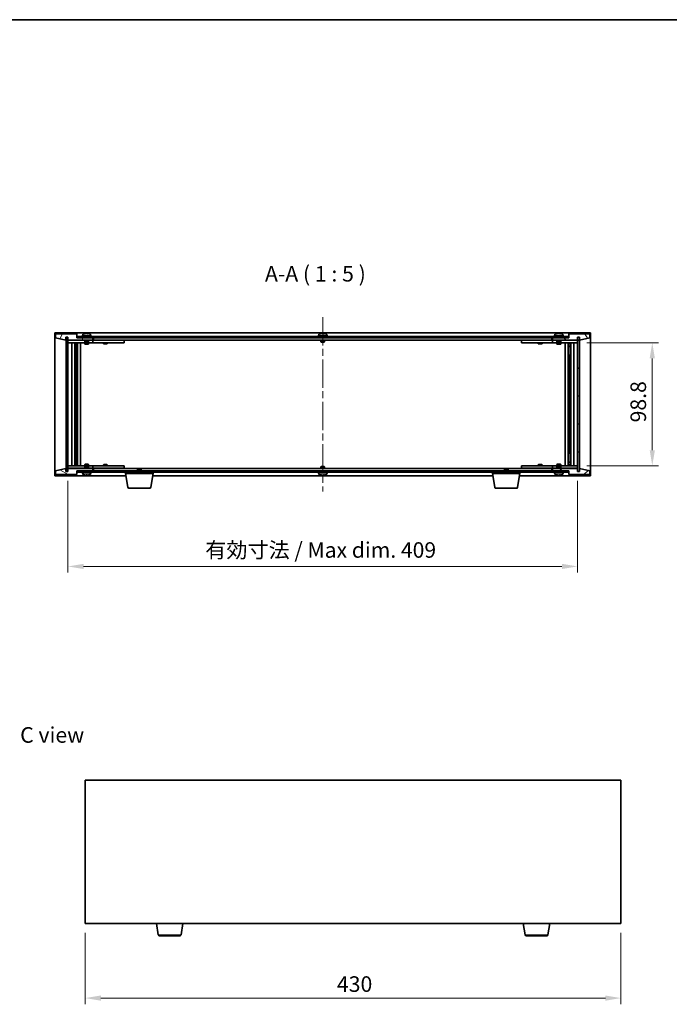
# Model space of a CAD drawing. Units: millimetres. Extents: x 58 to 9111, y 32 to 1437.
# Drawn here: x 2635 to 3157, y 646 to 1437 of the extents above; entities that cross this region are included whole.
import ezdxf

# ---------------------------------------------------------------- set-up
doc = ezdxf.new("R2010")
doc.units = ezdxf.units.MM
doc.header["$LTSCALE"] = 4
doc.linetypes.add('CHAIN', pattern=[0.3543, 0.2362, -0.0295, 0.0591, -0.0295])
doc.layers.get('Defpoints').update_dxf_attribs({"lineweight": 25})
for name, color, linetype, lineweight in [('Border (ISO)', 7, 'Continuous', 35), ('Centerline (ISO)', 131, 'Continuous', 18), ('Dimension (ISO)', 7, 'Continuous', 18), ('Dimension (ISO) @ 1', 7, 'Continuous', 18), ('Hatch (ISO)', 1, 'Continuous', 18), ('Symbol (ISO)', 7, 'Continuous', 18), ('Visible (ISO)', 7, 'Continuous', 35), ('Visible Narrow (ISO)', 7, 'Continuous', 25)]:
    doc.layers.add(name, color=color, linetype=linetype, lineweight=lineweight)
doc.styles.add('Note Text (TK)', font='txt')
doc.dimstyles.new('Default - Method 1b (TK)', dxfattribs={"dimscale": 4, "dimtxt": 2.5, "dimasz": 2.5, "dimexe": 1, "dimexo": 1.5, "dimgap": 1, "dimtad": 1, "dimtoh": 1, "dimrnd": 1e-08, "dimdsep": 46, "dimtxsty": 'Note Text (TK)', "dimcen": 0.09, "dimdle": 5, "dimclrd": 100, "dimclre": 100, "dimclrt": 7, "dimadec": 1, "dimazin": 1, "dimtfac": 1, "dimtmove": 0, "dimatfit": 3, "dimfxl": 1, "dimtolj": 1, "dimlwd": -1, "dimlwe": -1, "dimarcsym": 0})
pattern_1 = [(45, (1559.5, -8), (-11.22532, 11.22532), [])]
pattern_2 = [(135.0002, (1559.5, -8), (-11.22528, -11.22536), [])]

# ---------------------------------------------------------------- blocks, each defined once
blk = doc.blocks.new('図面枠 tk図枠')
at = {"layer": 'Border (ISO)'}
blk.add_line((14.5, 289), (405.5, 289), dxfattribs=at)
blk = doc.blocks.new('*D47')
at = {"layer": 'Defpoints', "color": 0}
for p in [(2687.94, 711.12), (3117.94, 711.12), (3117.94, 651.12)]:
    blk.add_point(p, dxfattribs=at)
at = {"layer": 'Dimension (ISO)', "color": 100}
for p, q in [((2687.94, 703.62), (2687.94, 646.12)), ((3117.94, 703.62), (3117.94, 646.12)), ((2700.44, 651.12), (3105.44, 651.12))]:
    blk.add_line(p, q, dxfattribs=at)
for points in [[(2700.44, 653.2), (2700.44, 649.03), (2687.94, 651.12)], [(3105.44, 653.2), (3105.44, 649.03), (3117.94, 651.12)]]:
    blk.add_solid(points, dxfattribs=at)
at = {"layer": 'Dimension (ISO)', "color": 7, "insert": (2889.94, 662.37), "char_height": 12.5, "attachment_point": 4, "style": 'Note Text (TK)'}
blk.add_mtext('\\A1;430', dxfattribs=at)
blk = doc.blocks.new('*D52')
at = {"layer": 'Defpoints', "color": 0}
for p in [(3083.06, 1177.49), (3083.06, 1078.69), (3143.06, 1078.69)]:
    blk.add_point(p, dxfattribs=at)
at = {"layer": 'Dimension (ISO)', "color": 100}
for p, q in [((3090.56, 1177.49), (3148.06, 1177.49)), ((3143.06, 1164.99), (3143.06, 1091.19)), ((3090.56, 1078.69), (3148.06, 1078.69))]:
    blk.add_line(p, q, dxfattribs=at)
for points in [[(3140.98, 1164.99), (3145.15, 1164.99), (3143.06, 1177.49)], [(3140.98, 1091.19), (3145.15, 1091.19), (3143.06, 1078.69)]]:
    blk.add_solid(points, dxfattribs=at)
at = {"layer": 'Dimension (ISO)', "color": 7, "insert": (3131.81, 1113.53), "char_height": 12.5, "attachment_point": 4, "rotation": 90, "style": 'Note Text (TK)'}
blk.add_mtext('\\A1;98.8', dxfattribs=at)
blk = doc.blocks.new('*D53')
at = {"layer": 'Defpoints', "color": 0}
for p in [(2674.06, 1074.09), (3083.06, 1074.09), (3083.06, 997.84)]:
    blk.add_point(p, dxfattribs=at)
at = {"layer": 'Dimension (ISO)', "color": 100}
for p, q in [((2674.06, 1066.59), (2674.06, 992.84)), ((3083.06, 1066.59), (3083.06, 992.84)), ((2686.56, 997.84), (3070.56, 997.84))]:
    blk.add_line(p, q, dxfattribs=at)
for points in [[(2686.56, 999.92), (2686.56, 995.76), (2674.06, 997.84)], [(3070.56, 999.92), (3070.56, 995.76), (3083.06, 997.84)]]:
    blk.add_solid(points, dxfattribs=at)
at = {"layer": 'Dimension (ISO)', "color": 7, "insert": (2784.19, 1011.04), "char_height": 12.5, "attachment_point": 4, "style": 'Note Text (TK)'}
blk.add_mtext('\\A1;\\fＭＳ Ｐゴシック|b0|i0;\\H12.4365;有効寸法 / Max dim. 409', dxfattribs=at)

msp = doc.modelspace()

# ---------------------------------------------------------------- hatches: boundary and pattern name
at = {"layer": 'Hatch (ISO)'}
h = msp.add_hatch(dxfattribs=at)
h.set_pattern_fill('ANSI31', color=256, scale=127, angle=14.9999778, style=0)
h.set_pattern_definition([(60, (1559.5, -8), (-13.74815, 7.9375), [])])
h.paths.add_polyline_path([(2681.0634, 1184.5886), (2664.0634, 1184.5886), (2664.0634, 1181.5886), (2672.4634, 1179.5886), (2672.4634, 1182.0886), (2672.5134, 1182.0886), (2674.0134, 1182.0886), (2674.0634, 1182.0886), (2674.0634, 1179.5886), (2694.0634, 1179.5886), (2694.0634, 1181.5886), (2681.3134, 1181.5886), (2681.0634, 1181.5886)])
h = msp.add_hatch(dxfattribs=at)
h.set_pattern_fill('ANSI31', color=256, scale=127, angle=90.0002105, style=0)
h.set_pattern_definition(pattern_2)
h.paths.add_polyline_path([(2674.0134, 1182.0886), (2672.5134, 1182.0886), (2672.5134, 1074.0886), (2674.0134, 1074.0886)])
h = msp.add_hatch(dxfattribs=at)
h.set_pattern_fill('ANSI31', color=256, scale=127, angle=-14.9999778, style=0)
h.set_pattern_definition([(30, (1559.5, -8), (-7.9375, 13.74815), [])])
h.paths.add_polyline_path([(3075.8134, 1182.5886), (2681.3134, 1182.5886), (2681.3134, 1181.5886), (2694.0634, 1181.5886), (3063.0634, 1181.5886), (3075.8134, 1181.5886)])
h = msp.add_hatch(dxfattribs=at)
h.set_pattern_fill('ANSI31', color=256, scale=127, angle=75.0001754, style=0)
h.set_pattern_definition([(120.0002, (1559.5, -8), (-13.74813, -7.93754), [])])
h.paths.add_polyline_path([(3093.0634, 1184.5886), (3076.0634, 1184.5886), (3076.0634, 1181.5886), (3075.8134, 1181.5886), (3063.0634, 1181.5886), (3063.0634, 1179.5886), (3083.0634, 1179.5886), (3083.0634, 1182.0886), (3083.1134, 1182.0886), (3084.6134, 1182.0886), (3084.6634, 1182.0886), (3084.6634, 1179.5886), (3093.0634, 1181.5886)])
h = msp.add_hatch(dxfattribs=at)
h.set_pattern_fill('ANSI31', color=256, scale=127, style=0)
h.set_pattern_definition(pattern_1)
h.paths.add_polyline_path([(3084.6134, 1182.0886), (3083.1134, 1182.0886), (3083.1134, 1074.0886), (3084.6134, 1074.0886)])
h = msp.add_hatch(dxfattribs=at)
h.set_pattern_fill('ANSI31', color=256, scale=127, angle=105.0002455, style=0)
h.set_pattern_definition([(150.0002, (1559.5, -8), (-7.93744, -13.74819), [])])
h.paths.add_polyline_path([(2664.0634, 1071.5886), (2681.0634, 1071.5886), (2681.0634, 1074.5886), (2681.3134, 1074.5886), (2694.0634, 1074.5886), (2694.0634, 1076.5886), (2674.0634, 1076.5886), (2674.0634, 1074.0886), (2674.0134, 1074.0886), (2672.5134, 1074.0886), (2672.4634, 1074.0886), (2672.4634, 1076.5886), (2664.0634, 1074.5886)])
h = msp.add_hatch(dxfattribs=at)
h.set_pattern_fill('ANSI31', color=256, scale=127, style=0)
h.set_pattern_definition(pattern_1)
h.paths.add_polyline_path([(3076.0634, 1071.5886), (3093.0634, 1071.5886), (3093.0634, 1074.5886), (3084.6634, 1076.5886), (3084.6634, 1074.0886), (3084.6134, 1074.0886), (3083.1134, 1074.0886), (3083.0634, 1074.0886), (3083.0634, 1076.5886), (3063.0634, 1076.5886), (3063.0634, 1074.5886), (3075.8134, 1074.5886), (3076.0634, 1074.5886)])
h = msp.add_hatch(dxfattribs=at)
h.set_pattern_fill('ANSI31', color=256, scale=127, angle=90.0002105, style=0)
h.set_pattern_definition(pattern_2)
h.paths.add_polyline_path([(2681.3134, 1074.5886), (2681.3134, 1073.5886), (3075.8134, 1073.5886), (3075.8134, 1074.5886), (3063.0634, 1074.5886), (2694.0634, 1074.5886)])

# ---------------------------------------------------------------- linework, layer by layer
at = {"layer": 'Centerline (ISO)', "linetype": 'CHAIN', "ltscale": 23.990969}
msp.add_line((2878.5634, 1198.0886), (2878.5634, 1058.0886), dxfattribs=at)
at = {"layer": 'Visible (ISO)'}
for p, q in [((2663.5634, 1070.5886), (2663.5634, 1185.5886)), ((2663.5634, 1185.5886), (3093.5634, 1185.5886)), ((2681.0634, 1184.5886), (2664.0634, 1184.5886)), ((2664.0634, 1184.5886), (2664.0634, 1181.5886)), ((2664.0634, 1181.5886), (2672.4634, 1179.5886)), ((2672.4634, 1179.5886), (2672.4634, 1182.0886)), ((2672.4634, 1182.0886), (2674.0634, 1182.0886)), ((2674.0134, 1182.0886), (2672.5134, 1182.0886)), ((2672.5134, 1182.0886), (2672.5134, 1074.0886)), ((2674.0134, 1074.0886), (2674.0134, 1182.0886)), ((2674.0634, 1182.0886), (2674.0634, 1179.5886)), ((2674.0634, 1179.5886), (2694.0634, 1179.5886)), ((2674.0634, 1179.4886), (2674.0634, 1177.4886)), ((2674.0634, 1179.4886), (2675.0634, 1179.4886)), ((2687.5634, 1179.4886), (2675.0634, 1179.4886)), ((2681.0634, 1181.5886), (2681.0634, 1184.5886)), ((2694.0634, 1181.5886), (2681.0634, 1181.5886)), ((3075.8134, 1182.5886), (2681.3134, 1182.5886)), ((2681.3134, 1182.5886), (2681.3134, 1181.5886)), ((2681.3134, 1181.5886), (3075.8134, 1181.5886)), ((2693.0634, 1183.0886), (2685.0634, 1183.0886)), ((2685.0634, 1183.0886), (2685.0634, 1182.5886)), ((2685.9134, 1184.2561), (2685.9134, 1183.0886)), ((2687.5634, 1179.5886), (2687.5634, 1178.3386)), ((2688.2706, 1184.8948), (2688.2706, 1184.9428)), ((2689.8561, 1184.7722), (2689.8561, 1184.9428)), ((2690.5634, 1179.5886), (2690.5634, 1178.3386)), ((2693.0634, 1179.4886), (2690.5634, 1179.4886)), ((2692.2134, 1184.2561), (2692.2134, 1183.0886)), ((2693.0634, 1183.0886), (2693.0634, 1182.5886)), ((2693.0634, 1179.4886), (2694.0634, 1179.4886)), ((2694.0634, 1179.5886), (2694.0634, 1181.5886)), ((2694.0634, 1179.4886), (2694.0634, 1177.4886)), ((2695.0634, 1179.4886), (2694.0634, 1179.4886)), ((2694.5634, 1179.5886), (2694.5634, 1181.5886)), ((3062.5634, 1179.5886), (2694.5634, 1179.5886)), ((2718.0634, 1179.4886), (2695.0634, 1179.4886)), ((2702.7167, 1179.5886), (2702.7167, 1179.4886)), ((2705.41, 1179.5886), (2705.41, 1179.4886)), ((2718.0634, 1179.4886), (2719.0634, 1179.4886)), ((2719.0634, 1179.4886), (2719.0634, 1177.4886)), ((2882.5634, 1183.0886), (2874.5634, 1183.0886)), ((2874.5634, 1183.0886), (2874.5634, 1182.5886)), ((2875.4134, 1184.2561), (2875.4134, 1183.0886)), ((2877.0634, 1179.5886), (2877.0634, 1178.3386)), ((2877.7706, 1184.8948), (2877.7706, 1184.9428)), ((2879.3561, 1184.7722), (2879.3561, 1184.9428)), ((2880.0634, 1179.5886), (2880.0634, 1178.3386)), ((2881.7134, 1184.2561), (2881.7134, 1183.0886)), ((2882.5634, 1183.0886), (2882.5634, 1182.5886)), ((3038.0634, 1179.4886), (3039.0634, 1179.4886)), ((3038.0634, 1177.4886), (3038.0634, 1179.4886)), ((3062.0634, 1179.4886), (3039.0634, 1179.4886)), ((3051.7167, 1179.5886), (3051.7167, 1179.4886)), ((3054.41, 1179.5886), (3054.41, 1179.4886)), ((3063.0634, 1179.4886), (3062.0634, 1179.4886)), ((3062.5634, 1181.5886), (3062.5634, 1179.5886)), ((3076.0634, 1181.5886), (3063.0634, 1181.5886)), ((3063.0634, 1181.5886), (3063.0634, 1179.5886)), ((3063.0634, 1179.5886), (3083.0634, 1179.5886)), ((3063.0634, 1179.4886), (3064.0634, 1179.4886)), ((3063.0634, 1177.4886), (3063.0634, 1179.4886)), ((3072.0634, 1183.0886), (3064.0634, 1183.0886)), ((3064.0634, 1183.0886), (3064.0634, 1182.5886)), ((3066.5634, 1179.4886), (3064.0634, 1179.4886)), ((3064.9134, 1184.2561), (3064.9134, 1183.0886)), ((3066.5634, 1179.5886), (3066.5634, 1178.3386)), ((3067.2706, 1184.8948), (3067.2706, 1184.9428)), ((3068.8561, 1184.7722), (3068.8561, 1184.9428)), ((3069.5634, 1179.5886), (3069.5634, 1178.3386)), ((3082.0634, 1179.4886), (3069.5634, 1179.4886)), ((3071.2134, 1184.2561), (3071.2134, 1183.0886)), ((3072.0634, 1183.0886), (3072.0634, 1182.5886)), ((3075.8134, 1181.5886), (3075.8134, 1182.5886)), ((3093.0634, 1184.5886), (3076.0634, 1184.5886)), ((3076.0634, 1184.5886), (3076.0634, 1181.5886)), ((3082.0634, 1179.4886), (3083.0634, 1179.4886)), ((3083.0634, 1179.5886), (3083.0634, 1182.0886)), ((3083.0634, 1182.0886), (3084.6634, 1182.0886)), ((3083.0634, 1177.4886), (3083.0634, 1179.4886)), ((3084.6134, 1182.0886), (3083.1134, 1182.0886)), ((3083.1134, 1182.0886), (3083.1134, 1074.0886)), ((3084.6134, 1074.0886), (3084.6134, 1182.0886)), ((3084.6634, 1182.0886), (3084.6634, 1179.5886)), ((3084.6634, 1179.5886), (3093.0634, 1181.5886)), ((3093.0634, 1181.5886), (3093.0634, 1184.5886)), ((3093.5634, 1185.5886), (3093.5634, 1070.5886)), ((2675.0634, 1177.4886), (2674.0634, 1177.4886)), ((2674.0634, 1177.4886), (2674.0634, 1078.6886)), ((2675.0634, 1177.4886), (2693.0634, 1177.4886)), ((2677.0634, 1078.6886), (2677.0634, 1177.4886)), ((2679.5134, 1177.4886), (2679.5134, 1078.6886)), ((2679.5134, 1177.1419), (2680.86, 1177.1419)), ((2679.5134, 1176.8352), (2681.0134, 1176.8352)), ((2679.5134, 1174.6386), (2681.0134, 1174.6386)), ((2680.7066, 1174.4852), (2679.5134, 1174.4852)), ((2680.7066, 1174.4852), (2681.0134, 1174.6386)), ((2680.86, 1177.4886), (2680.86, 1177.1419)), ((2680.86, 1177.1419), (2681.0134, 1176.8352)), ((2681.0134, 1177.4886), (2681.0134, 1167.4886)), ((2681.0134, 1176.8352), (2681.0134, 1174.6386)), ((2681.6134, 1177.4886), (2681.6134, 1078.6886)), ((2684.0634, 1177.4886), (2684.0634, 1078.6886)), ((2690.5634, 1178.3386), (2687.5634, 1178.3386)), ((2687.8134, 1178.0886), (2687.5634, 1178.3386)), ((2687.5634, 1177.4886), (2687.5634, 1176.4386)), ((2687.5634, 1176.4386), (2690.5634, 1176.4386)), ((2687.8701, 1176.2852), (2687.5634, 1176.4386)), ((2687.8134, 1178.0886), (2690.3134, 1178.0886)), ((2690.2566, 1176.2852), (2687.8701, 1176.2852)), ((2690.2566, 1176.2852), (2690.5634, 1176.4386)), ((2690.3134, 1178.0886), (2690.5634, 1178.3386)), ((2690.5634, 1177.4886), (2690.5634, 1176.4386)), ((2694.0634, 1177.4886), (2693.0634, 1177.4886)), ((2694.0634, 1177.4886), (2695.0634, 1177.4886)), ((2695.0634, 1177.4886), (2718.0634, 1177.4886)), ((2702.5634, 1177.4886), (2702.5634, 1176.7386)), ((2702.5634, 1176.7386), (2705.5634, 1176.7386)), ((2702.8701, 1176.5852), (2702.5634, 1176.7386)), ((2705.2566, 1176.5852), (2702.8701, 1176.5852)), ((2705.2566, 1176.5852), (2705.5634, 1176.7386)), ((2705.5634, 1177.4886), (2705.5634, 1176.7386)), ((2719.0634, 1177.4886), (2718.0634, 1177.4886)), ((2880.0634, 1178.3386), (2877.0634, 1178.3386)), ((2877.3134, 1178.0886), (2877.0634, 1178.3386)), ((2877.3134, 1178.0886), (2879.8134, 1178.0886)), ((2879.8134, 1178.0886), (2880.0634, 1178.3386)), ((3039.0634, 1177.4886), (3038.0634, 1177.4886)), ((3039.0634, 1177.4886), (3062.0634, 1177.4886)), ((3051.5634, 1177.4886), (3051.5634, 1176.7386)), ((3051.5634, 1176.7386), (3054.5634, 1176.7386)), ((3051.8701, 1176.5852), (3051.5634, 1176.7386)), ((3054.2566, 1176.5852), (3051.8701, 1176.5852)), ((3054.2566, 1176.5852), (3054.5634, 1176.7386)), ((3054.5634, 1177.4886), (3054.5634, 1176.7386)), ((3062.0634, 1177.4886), (3063.0634, 1177.4886)), ((3064.0634, 1177.4886), (3063.0634, 1177.4886)), ((3064.0634, 1177.4886), (3082.0634, 1177.4886)), ((3069.5634, 1178.3386), (3066.5634, 1178.3386)), ((3066.8134, 1178.0886), (3066.5634, 1178.3386)), ((3066.5634, 1177.4886), (3066.5634, 1176.4386)), ((3066.5634, 1176.4386), (3069.5634, 1176.4386)), ((3066.8701, 1176.2852), (3066.5634, 1176.4386)), ((3066.8134, 1178.0886), (3069.3134, 1178.0886)), ((3069.2566, 1176.2852), (3066.8701, 1176.2852)), ((3069.2566, 1176.2852), (3069.5634, 1176.4386)), ((3069.3134, 1178.0886), (3069.5634, 1178.3386)), ((3069.5634, 1177.4886), (3069.5634, 1176.4386)), ((3073.0634, 1078.6886), (3073.0634, 1177.4886)), ((3075.5134, 1078.6886), (3075.5134, 1177.4886)), ((3076.1134, 1167.4886), (3076.1134, 1177.4886)), ((3076.2667, 1177.1419), (3076.1134, 1176.8352)), ((3076.1134, 1176.8352), (3077.6134, 1176.8352)), ((3076.1134, 1176.8352), (3076.1134, 1174.6386)), ((3076.1134, 1174.6386), (3077.6134, 1174.6386)), ((3076.4201, 1174.4852), (3076.1134, 1174.6386)), ((3076.2667, 1177.4886), (3076.2667, 1177.1419)), ((3076.2667, 1177.1419), (3077.6134, 1177.1419)), ((3077.6134, 1174.4852), (3076.4201, 1174.4852)), ((3077.6134, 1078.6886), (3077.6134, 1177.4886)), ((3080.0634, 1177.4886), (3080.0634, 1078.6886)), ((3083.0634, 1177.4886), (3082.0634, 1177.4886)), ((3083.0634, 1078.6886), (3083.0634, 1177.4886)), ((2680.8134, 1167.4886), (2679.5134, 1167.4886)), ((2681.0134, 1167.4886), (2680.8134, 1167.4886)), ((2680.8134, 1167.4886), (2680.8134, 1088.6886)), ((3076.3134, 1167.4886), (3076.1134, 1167.4886)), ((3076.3134, 1088.6886), (3076.3134, 1167.4886)), ((3077.6134, 1167.4886), (3076.3134, 1167.4886)), ((2679.5134, 1088.6886), (2680.8134, 1088.6886)), ((2680.8134, 1088.6886), (2681.0134, 1088.6886)), ((2681.0134, 1088.6886), (2681.0134, 1078.6886)), ((3076.1134, 1078.6886), (3076.1134, 1088.6886)), ((3076.1134, 1088.6886), (3076.3134, 1088.6886)), ((3076.3134, 1088.6886), (3077.6134, 1088.6886)), ((2672.4634, 1076.5886), (2664.0634, 1074.5886)), ((2672.4634, 1074.0886), (2672.4634, 1076.5886)), ((2674.0634, 1078.6886), (2674.0634, 1076.6886)), ((2674.0634, 1078.6886), (2675.0634, 1078.6886)), ((2675.0634, 1076.6886), (2674.0634, 1076.6886)), ((2694.0634, 1076.5886), (2674.0634, 1076.5886)), ((2674.0634, 1076.5886), (2674.0634, 1074.0886)), ((2693.0634, 1078.6886), (2675.0634, 1078.6886)), ((2675.0634, 1076.6886), (2687.5634, 1076.6886)), ((2679.5134, 1081.6919), (2680.7066, 1081.6919)), ((2681.0134, 1081.5386), (2679.5134, 1081.5386)), ((2681.0134, 1079.3419), (2679.5134, 1079.3419)), ((2680.86, 1079.0352), (2679.5134, 1079.0352)), ((2680.7066, 1081.6919), (2681.0134, 1081.5386)), ((2680.86, 1079.0352), (2681.0134, 1079.3419)), ((2680.86, 1078.6886), (2680.86, 1079.0352)), ((2681.0134, 1079.3419), (2681.0134, 1081.5386)), ((2687.8701, 1079.8919), (2687.5634, 1079.7386)), ((2690.5634, 1079.7386), (2687.5634, 1079.7386)), ((2687.5634, 1078.6886), (2687.5634, 1079.7386)), ((2687.8134, 1078.0886), (2687.5634, 1077.8386)), ((2687.5634, 1077.8386), (2690.5634, 1077.8386)), ((2687.5634, 1076.5886), (2687.5634, 1077.8386)), ((2690.3134, 1078.0886), (2687.8134, 1078.0886)), ((2687.8701, 1079.8919), (2690.2566, 1079.8919)), ((2690.2566, 1079.8919), (2690.5634, 1079.7386)), ((2690.3134, 1078.0886), (2690.5634, 1077.8386)), ((2690.5634, 1078.6886), (2690.5634, 1079.7386)), ((2690.5634, 1076.5886), (2690.5634, 1077.8386)), ((2690.5634, 1076.6886), (2693.0634, 1076.6886)), ((2693.0634, 1078.6886), (2694.0634, 1078.6886)), ((2694.0634, 1076.6886), (2693.0634, 1076.6886)), ((2694.0634, 1078.6886), (2694.0634, 1076.6886)), ((2695.0634, 1078.6886), (2694.0634, 1078.6886)), ((2694.0634, 1076.6886), (2695.0634, 1076.6886)), ((2694.0634, 1074.5886), (2694.0634, 1076.5886)), ((2694.5634, 1074.5886), (2694.5634, 1076.5886)), ((2694.5634, 1076.5886), (3062.5634, 1076.5886)), ((2718.0634, 1078.6886), (2695.0634, 1078.6886)), ((2695.0634, 1076.6886), (2718.0634, 1076.6886)), ((2702.8701, 1079.5919), (2702.5634, 1079.4386)), ((2705.5634, 1079.4386), (2702.5634, 1079.4386)), ((2702.5634, 1078.6886), (2702.5634, 1079.4386)), ((2702.7167, 1076.5886), (2702.7167, 1076.6886)), ((2702.8701, 1079.5919), (2705.2566, 1079.5919)), ((2705.2566, 1079.5919), (2705.5634, 1079.4386)), ((2705.41, 1076.5886), (2705.41, 1076.6886)), ((2705.5634, 1078.6886), (2705.5634, 1079.4386)), ((2718.0634, 1078.6886), (2719.0634, 1078.6886)), ((2719.0634, 1076.6886), (2718.0634, 1076.6886)), ((2719.0634, 1078.6886), (2719.0634, 1076.6886)), ((2730.1201, 1076.0886), (2729.8134, 1075.7818)), ((2732.8134, 1075.7818), (2729.8134, 1075.7818)), ((2729.8134, 1074.5886), (2729.8134, 1075.7818)), ((2730.1201, 1076.0886), (2732.5066, 1076.0886)), ((2732.5066, 1076.0886), (2732.8134, 1075.7818)), ((2732.8134, 1074.5886), (2732.8134, 1075.7818)), ((2877.3134, 1078.0886), (2877.0634, 1077.8386)), ((2877.0634, 1077.8386), (2880.0634, 1077.8386)), ((2877.0634, 1076.5886), (2877.0634, 1077.8386)), ((2879.8134, 1078.0886), (2877.3134, 1078.0886)), ((2879.8134, 1078.0886), (2880.0634, 1077.8386)), ((2880.0634, 1076.5886), (2880.0634, 1077.8386)), ((3024.6201, 1076.0886), (3024.3134, 1075.7818)), ((3027.3134, 1075.7818), (3024.3134, 1075.7818)), ((3024.3134, 1074.5886), (3024.3134, 1075.7818)), ((3024.6201, 1076.0886), (3027.0066, 1076.0886)), ((3027.0066, 1076.0886), (3027.3134, 1075.7818)), ((3027.3134, 1074.5886), (3027.3134, 1075.7818)), ((3038.0634, 1078.6886), (3039.0634, 1078.6886)), ((3038.0634, 1076.6886), (3038.0634, 1078.6886)), ((3039.0634, 1076.6886), (3038.0634, 1076.6886)), ((3062.0634, 1078.6886), (3039.0634, 1078.6886)), ((3039.0634, 1076.6886), (3062.0634, 1076.6886)), ((3051.8701, 1079.5919), (3051.5634, 1079.4386)), ((3054.5634, 1079.4386), (3051.5634, 1079.4386)), ((3051.5634, 1078.6886), (3051.5634, 1079.4386)), ((3051.7167, 1076.5886), (3051.7167, 1076.6886)), ((3051.8701, 1079.5919), (3054.2566, 1079.5919)), ((3054.2566, 1079.5919), (3054.5634, 1079.4386)), ((3054.41, 1076.5886), (3054.41, 1076.6886)), ((3054.5634, 1078.6886), (3054.5634, 1079.4386)), ((3063.0634, 1078.6886), (3062.0634, 1078.6886)), ((3062.0634, 1076.6886), (3063.0634, 1076.6886)), ((3062.5634, 1076.5886), (3062.5634, 1074.5886)), ((3063.0634, 1078.6886), (3064.0634, 1078.6886)), ((3063.0634, 1076.6886), (3063.0634, 1078.6886)), ((3064.0634, 1076.6886), (3063.0634, 1076.6886)), ((3083.0634, 1076.5886), (3063.0634, 1076.5886)), ((3063.0634, 1076.5886), (3063.0634, 1074.5886)), ((3082.0634, 1078.6886), (3064.0634, 1078.6886)), ((3064.0634, 1076.6886), (3066.5634, 1076.6886)), ((3066.8701, 1079.8919), (3066.5634, 1079.7386)), ((3069.5634, 1079.7386), (3066.5634, 1079.7386)), ((3066.5634, 1078.6886), (3066.5634, 1079.7386)), ((3066.8134, 1078.0886), (3066.5634, 1077.8386)), ((3066.5634, 1077.8386), (3069.5634, 1077.8386)), ((3066.5634, 1076.5886), (3066.5634, 1077.8386)), ((3069.3134, 1078.0886), (3066.8134, 1078.0886)), ((3066.8701, 1079.8919), (3069.2566, 1079.8919)), ((3069.2566, 1079.8919), (3069.5634, 1079.7386)), ((3069.3134, 1078.0886), (3069.5634, 1077.8386)), ((3069.5634, 1078.6886), (3069.5634, 1079.7386)), ((3069.5634, 1076.5886), (3069.5634, 1077.8386)), ((3069.5634, 1076.6886), (3082.0634, 1076.6886)), ((3076.4201, 1081.6919), (3076.1134, 1081.5386)), ((3077.6134, 1081.5386), (3076.1134, 1081.5386)), ((3076.1134, 1079.3419), (3076.1134, 1081.5386)), ((3077.6134, 1079.3419), (3076.1134, 1079.3419)), ((3076.2667, 1079.0352), (3076.1134, 1079.3419)), ((3077.6134, 1079.0352), (3076.2667, 1079.0352)), ((3076.2667, 1078.6886), (3076.2667, 1079.0352)), ((3076.4201, 1081.6919), (3077.6134, 1081.6919)), ((3082.0634, 1078.6886), (3083.0634, 1078.6886)), ((3083.0634, 1076.6886), (3082.0634, 1076.6886)), ((3083.0634, 1076.6886), (3083.0634, 1078.6886)), ((3083.0634, 1074.0886), (3083.0634, 1076.5886)), ((3093.0634, 1074.5886), (3084.6634, 1076.5886)), ((3084.6634, 1076.5886), (3084.6634, 1074.0886)), ((2720.6467, 1070.5886), (2663.5634, 1070.5886)), ((2664.0634, 1074.5886), (2664.0634, 1071.5886)), ((2664.0634, 1071.5886), (2681.0634, 1071.5886)), ((2674.0634, 1074.0886), (2672.4634, 1074.0886)), ((2672.5134, 1074.0886), (2674.0134, 1074.0886)), ((2681.0634, 1071.5886), (2681.0634, 1074.5886)), ((2681.0634, 1074.5886), (2694.0634, 1074.5886)), ((2681.3134, 1074.5886), (2681.3134, 1073.5886)), ((3075.8134, 1074.5886), (2681.3134, 1074.5886)), ((2681.3134, 1073.5886), (3075.8134, 1073.5886)), ((2685.0634, 1073.0886), (2685.0634, 1073.5886)), ((2685.0634, 1073.0886), (2693.0634, 1073.0886)), ((2685.9134, 1071.921), (2685.9134, 1073.0886)), ((2689.4865, 1071.4083), (2689.4865, 1071.2681)), ((2692.2134, 1071.921), (2692.2134, 1073.0886)), ((2693.0634, 1073.0886), (2693.0634, 1073.5886)), ((2720.3134, 1072.5886), (2720.3134, 1073.5886)), ((2742.3134, 1072.5886), (2720.3134, 1072.5886)), ((2722.1741, 1061.4242), (2720.3134, 1072.5886)), ((2740.4526, 1061.4242), (2742.3134, 1072.5886)), ((3015.1467, 1070.5886), (2741.98, 1070.5886)), ((2742.3134, 1072.5886), (2742.3134, 1073.5886)), ((2874.5634, 1073.0886), (2874.5634, 1073.5886)), ((2874.5634, 1073.0886), (2882.5634, 1073.0886)), ((2875.4134, 1071.921), (2875.4134, 1073.0886)), ((2877.7706, 1071.2824), (2877.7706, 1071.2343)), ((2879.3561, 1071.4049), (2879.3561, 1071.2343)), ((2881.7134, 1071.921), (2881.7134, 1073.0886)), ((2882.5634, 1073.0886), (2882.5634, 1073.5886)), ((3014.8134, 1072.5886), (3014.8134, 1073.5886)), ((3036.8134, 1072.5886), (3014.8134, 1072.5886)), ((3016.6741, 1061.4242), (3014.8134, 1072.5886)), ((3034.9526, 1061.4242), (3036.8134, 1072.5886)), ((3093.5634, 1070.5886), (3036.48, 1070.5886)), ((3036.8134, 1072.5886), (3036.8134, 1073.5886)), ((3063.0634, 1074.5886), (3076.0634, 1074.5886)), ((3064.0634, 1073.0886), (3064.0634, 1073.5886)), ((3064.0634, 1073.0886), (3072.0634, 1073.0886)), ((3064.9134, 1071.921), (3064.9134, 1073.0886)), ((3067.2706, 1071.2824), (3067.2706, 1071.2343)), ((3068.8561, 1071.4049), (3068.8561, 1071.2343)), ((3071.2134, 1071.921), (3071.2134, 1073.0886)), ((3072.0634, 1073.0886), (3072.0634, 1073.5886)), ((3075.8134, 1073.5886), (3075.8134, 1074.5886)), ((3076.0634, 1074.5886), (3076.0634, 1071.5886)), ((3076.0634, 1071.5886), (3093.0634, 1071.5886)), ((3084.6634, 1074.0886), (3083.0634, 1074.0886)), ((3083.1134, 1074.0886), (3084.6134, 1074.0886)), ((3093.0634, 1071.5886), (3093.0634, 1074.5886)), ((2739.4662, 1060.5886), (2723.1605, 1060.5886)), ((3033.9662, 1060.5886), (3017.6605, 1060.5886)), ((2687.9371, 826.1183), (2687.9371, 711.1183)), ((3117.9371, 826.1183), (2687.9371, 826.1183)), ((3117.9371, 711.1183), (3117.9371, 826.1183)), ((2687.9371, 711.1183), (3117.9371, 711.1183)), ((2746.5479, 701.9539), (2745.0205, 711.1183)), ((2764.8264, 701.9539), (2766.3538, 711.1183)), ((3041.0479, 701.9539), (3039.5205, 711.1183)), ((3059.3264, 701.9539), (3060.8538, 711.1183)), ((2763.84, 701.1183), (2747.5343, 701.1183)), ((3058.34, 701.1183), (3042.0343, 701.1183))]:
    msp.add_line(p, q, dxfattribs=at)
for centre, radius, start, end in [((2686.0614, 1184.2561), 0.148, 112.0333325, 180), ((2689.0634, 1176.8384), 8.1502, 96.1627637, 112.0333325), ((2689.0634, 1176.8384), 8.1502, 67.9666675, 83.8372363), ((2692.0654, 1184.2561), 0.148, 0, 67.9666675), ((2875.5614, 1184.2561), 0.148, 112.0333325, 180), ((2878.5634, 1176.8384), 8.1502, 96.1627637, 112.0333325), ((2878.5634, 1176.8384), 8.1502, 67.9666675, 83.8372363), ((2881.5654, 1184.2561), 0.148, 0, 67.9666675), ((3065.0614, 1184.2561), 0.148, 112.0333325, 180), ((3068.0634, 1176.8384), 8.1502, 96.1627637, 112.0333325), ((3068.0634, 1176.8384), 8.1502, 67.9666675, 83.8372363), ((3071.0654, 1184.2561), 0.148, 0, 67.9666675), ((2686.0614, 1071.921), 0.148, 180, 247.9666675), ((2689.0634, 1079.3388), 8.1502, 247.9666675, 256.8641189), ((2689.0634, 1079.3388), 8.1502, 283.1358811, 292.0333325), ((2692.0654, 1071.921), 0.148, 292.0333325, 0), ((2875.5614, 1071.921), 0.148, 180, 247.9666675), ((2878.5634, 1079.3388), 8.1502, 247.9666675, 263.8372363), ((2878.5634, 1079.3388), 8.1502, 276.1627637, 292.0333325), ((2881.5654, 1071.921), 0.148, 292.0333325, 0), ((3065.0614, 1071.921), 0.148, 180, 247.9666675), ((3068.0634, 1079.3388), 8.1502, 247.9666675, 263.8372363), ((3068.0634, 1079.3388), 8.1502, 276.1627637, 292.0333325), ((3071.0654, 1071.921), 0.148, 292.0333325, 0), ((2723.1605, 1061.5886), 1, 189.4623222, 270), ((2739.4662, 1061.5886), 1, 270, 350.5376778), ((3017.6605, 1061.5886), 1, 189.4623222, 270), ((3033.9662, 1061.5886), 1, 270, 350.5376778), ((2747.5343, 702.1183), 1, 189.4623222, 270), ((2763.84, 702.1183), 1, 270, 350.5376778), ((3042.0343, 702.1183), 1, 189.4623222, 270), ((3058.34, 702.1183), 1, 270, 350.5376778)]:
    msp.add_arc(centre, radius, start, end, dxfattribs=at)
for centre, major_axis, ratio, start_param, end_param in [((2688.8644, 1176.8384), (0, 8.1418), 0.84312429, 0.13675912, 0.22922414), ((2687.5036, 1176.8384), (0, 7.9375), 0.53771873, 6.23655411, 6.3298165), ((2689.2623, 1176.8384), (0, 8.1418), 0.84312429, 0.13675912, 0.22922414), ((2688.7514, 1176.8384), (0, 8.1418), 0.53771873, 6.05396117, 6.14642619), ((2690.0582, 1176.8384), (0, 7.9375), 0.84312429, 6.23655411, 6.3298165), ((2688.8644, 1176.8384), (0, 8.1418), 0.84312429, 6.13821265, 6.14642619), ((2689.3753, 1176.8384), (0, 8.1418), 0.53771873, 6.05396117, 6.14642619), ((2878.3644, 1176.8384), (0, 8.1418), 0.84312429, 0.13675912, 0.22922414), ((2877.0036, 1176.8384), (0, 7.9375), 0.53771873, 6.23655411, 6.3298165), ((2878.7623, 1176.8384), (0, 8.1418), 0.84312429, 0.13675912, 0.22922414), ((2878.2514, 1176.8384), (0, 8.1418), 0.53771873, 6.05396117, 6.14642619), ((2879.5582, 1176.8384), (0, 7.9375), 0.84312429, 6.23655411, 6.3298165), ((2878.3644, 1176.8384), (0, 8.1418), 0.84312429, 6.13821265, 6.14642619), ((2878.8753, 1176.8384), (0, 8.1418), 0.53771873, 6.05396117, 6.14642619), ((3067.8644, 1176.8384), (0, 8.1418), 0.84312429, 0.13675912, 0.22922414), ((3066.5036, 1176.8384), (0, 7.9375), 0.53771873, 6.23655411, 6.3298165), ((3068.2623, 1176.8384), (0, 8.1418), 0.84312429, 0.13675912, 0.22922414), ((3067.7514, 1176.8384), (0, 8.1418), 0.53771873, 6.05396117, 6.14642619), ((3069.0582, 1176.8384), (0, 7.9375), 0.84312429, 6.23655411, 6.3298165), ((3067.8644, 1176.8384), (0, 8.1418), 0.84312429, 6.13821265, 6.14642619), ((3068.3753, 1176.8384), (0, 8.1418), 0.53771873, 6.05396117, 6.14642619), ((2687.2156, 1079.3388), (0, -7.9375), 0.04904122, 6.27174118, 6.3298165), ((2689.0452, 1079.3388), (0, -8.1418), 0.99879676, 6.05742565, 6.14642619), ((2689.0815, 1079.3388), (0, -8.1418), 0.99879676, 6.05396117, 6.14642619), ((2688.6938, 1079.3388), (0, -8.1418), 0.04904122, 0.13675912, 0.22922414), ((2688.9726, 1079.3388), (0, -7.9375), 0.99879676, 6.25928651, 6.29462944), ((2689.1541, 1079.3388), (0, -7.9375), 0.99879676, 6.23655411, 6.3298165), ((2689.4329, 1079.3388), (0, -8.1418), 0.04904122, 6.05742565, 6.14642619), ((2689.4329, 1079.3388), (0, -8.1418), 0.04904122, 0.13675912, 0.22922414), ((2689.0815, 1079.3388), (0, -8.1418), 0.99879676, 0.13675912, 0.22922414), ((2690.9111, 1079.3388), (0, -7.9375), 0.04904122, 6.25928651, 6.3298165), ((2878.3644, 1079.3388), (0, -8.1418), 0.84312429, 6.05396117, 6.14642619), ((2877.0036, 1079.3388), (0, -7.9375), 0.53771873, 6.23655411, 6.3298165), ((2878.7623, 1079.3388), (0, -8.1418), 0.84312429, 6.05396117, 6.14642619), ((2878.2514, 1079.3388), (0, -8.1418), 0.53771873, 0.13675912, 0.22922414), ((2879.5582, 1079.3388), (0, -7.9375), 0.84312429, 6.23655411, 6.3298165), ((2878.3644, 1079.3388), (0, -8.1418), 0.84312429, 0.13675912, 0.14497266), ((2878.8753, 1079.3388), (0, -8.1418), 0.53771873, 0.13675912, 0.22922414), ((3067.8644, 1079.3388), (0, -8.1418), 0.84312429, 6.05396117, 6.14642619), ((3066.5036, 1079.3388), (0, -7.9375), 0.53771873, 6.23655411, 6.3298165), ((3068.2623, 1079.3388), (0, -8.1418), 0.84312429, 6.05396117, 6.14642619), ((3067.7514, 1079.3388), (0, -8.1418), 0.53771873, 0.13675912, 0.22922414), ((3069.0582, 1079.3388), (0, -7.9375), 0.84312429, 6.23655411, 6.3298165), ((3067.8644, 1079.3388), (0, -8.1418), 0.84312429, 0.13675912, 0.14497266), ((3068.3753, 1079.3388), (0, -8.1418), 0.53771873, 0.13675912, 0.22922414)]:
    msp.add_ellipse(centre, major_axis=major_axis, ratio=ratio, start_param=start_param, end_param=end_param, dxfattribs=at)
for points, knots in [([(2687.9286, 1184.9042), (2688.0065, 1184.9169), (2688.08, 1184.9279), (2688.1933, 1184.9426), (2688.233, 1184.9462), (2688.2644, 1184.9462), (2688.2704, 1184.9451), (2688.2704, 1184.9428)], [0.2251642249, 0.2251642249, 0.2251642249, 0.2251642249, 0.2531487654, 0.2531487654, 0.2811333059, 0.2811333059, 0.2967898442, 0.2967898442, 0.2967898442, 0.2967898442]), ([(2689.3483, 1184.9042), (2689.2986, 1184.9169), (2689.2299, 1184.9279), (2689.0682, 1184.9426), (2688.9753, 1184.9462), (2688.7931, 1184.9462), (2688.6921, 1184.9426), (2688.4977, 1184.9279), (2688.4044, 1184.9169), (2688.3265, 1184.9042)], [0.338363496, 0.338363496, 0.338363496, 0.338363496, 0.366348036, 0.366348036, 0.394332577, 0.394332577, 0.422317117, 0.422317117, 0.450301658, 0.450301658, 0.450301658, 0.450301658]), ([(2689.0634, 1184.9414), (2689.1213, 1184.9446), (2689.1823, 1184.9462), (2689.3336, 1184.9462), (2689.4347, 1184.9426), (2689.6291, 1184.9279), (2689.7224, 1184.9169), (2689.8003, 1184.9042)], [0.1506608628, 0.1506608628, 0.1506608628, 0.1506608628, 0.1691683517, 0.1691683517, 0.1971528923, 0.1971528923, 0.2251374328, 0.2251374328, 0.2251374328, 0.2251374328]), ([(2689.9385, 1184.9414), (2689.9088, 1184.9446), (2689.8869, 1184.9462), (2689.8534, 1184.9462), (2689.8503, 1184.9426), (2689.8848, 1184.9279), (2689.9225, 1184.9169), (2689.9722, 1184.9042)], [0.037461592, 0.037461592, 0.037461592, 0.037461592, 0.0559690811, 0.0559690811, 0.0839536216, 0.0839536216, 0.1119381621, 0.1119381621, 0.1119381621, 0.1119381621]), ([(2877.4286, 1184.9042), (2877.5065, 1184.9169), (2877.58, 1184.9279), (2877.6933, 1184.9426), (2877.733, 1184.9462), (2877.7644, 1184.9462), (2877.7704, 1184.9451), (2877.7704, 1184.9428)], [0.2251642249, 0.2251642249, 0.2251642249, 0.2251642249, 0.2531487654, 0.2531487654, 0.2811333059, 0.2811333059, 0.2967898442, 0.2967898442, 0.2967898442, 0.2967898442]), ([(2878.8483, 1184.9042), (2878.7986, 1184.9169), (2878.7299, 1184.9279), (2878.5682, 1184.9426), (2878.4753, 1184.9462), (2878.2931, 1184.9462), (2878.1921, 1184.9426), (2877.9977, 1184.9279), (2877.9044, 1184.9169), (2877.8265, 1184.9042)], [0.338363496, 0.338363496, 0.338363496, 0.338363496, 0.366348036, 0.366348036, 0.394332577, 0.394332577, 0.422317117, 0.422317117, 0.450301658, 0.450301658, 0.450301658, 0.450301658]), ([(2878.5634, 1184.9414), (2878.6213, 1184.9446), (2878.6823, 1184.9462), (2878.8336, 1184.9462), (2878.9347, 1184.9426), (2879.1291, 1184.9279), (2879.2224, 1184.9169), (2879.3003, 1184.9042)], [0.1506608628, 0.1506608628, 0.1506608628, 0.1506608628, 0.1691683517, 0.1691683517, 0.1971528923, 0.1971528923, 0.2251374328, 0.2251374328, 0.2251374328, 0.2251374328]), ([(2879.4385, 1184.9414), (2879.4088, 1184.9446), (2879.3869, 1184.9462), (2879.3534, 1184.9462), (2879.3503, 1184.9426), (2879.3848, 1184.9279), (2879.4225, 1184.9169), (2879.4722, 1184.9042)], [0.037461592, 0.037461592, 0.037461592, 0.037461592, 0.0559690811, 0.0559690811, 0.0839536216, 0.0839536216, 0.1119381621, 0.1119381621, 0.1119381621, 0.1119381621]), ([(3066.9286, 1184.9042), (3067.0065, 1184.9169), (3067.08, 1184.9279), (3067.1933, 1184.9426), (3067.233, 1184.9462), (3067.2644, 1184.9462), (3067.2704, 1184.9451), (3067.2704, 1184.9428)], [0.2251642249, 0.2251642249, 0.2251642249, 0.2251642249, 0.2531487654, 0.2531487654, 0.2811333059, 0.2811333059, 0.2967898442, 0.2967898442, 0.2967898442, 0.2967898442]), ([(3068.3483, 1184.9042), (3068.2986, 1184.9169), (3068.2299, 1184.9279), (3068.0682, 1184.9426), (3067.9753, 1184.9462), (3067.7931, 1184.9462), (3067.6921, 1184.9426), (3067.4977, 1184.9279), (3067.4044, 1184.9169), (3067.3265, 1184.9042)], [0.338363496, 0.338363496, 0.338363496, 0.338363496, 0.366348036, 0.366348036, 0.394332577, 0.394332577, 0.422317117, 0.422317117, 0.450301658, 0.450301658, 0.450301658, 0.450301658]), ([(3068.0634, 1184.9414), (3068.1213, 1184.9446), (3068.1823, 1184.9462), (3068.3336, 1184.9462), (3068.4347, 1184.9426), (3068.6291, 1184.9279), (3068.7224, 1184.9169), (3068.8003, 1184.9042)], [0.1506608628, 0.1506608628, 0.1506608628, 0.1506608628, 0.1691683517, 0.1691683517, 0.1971528923, 0.1971528923, 0.2251374328, 0.2251374328, 0.2251374328, 0.2251374328]), ([(3068.9385, 1184.9414), (3068.9088, 1184.9446), (3068.8869, 1184.9462), (3068.8534, 1184.9462), (3068.8503, 1184.9426), (3068.8848, 1184.9279), (3068.9225, 1184.9169), (3068.9722, 1184.9042)], [0.037461592, 0.037461592, 0.037461592, 0.037461592, 0.0559690811, 0.0559690811, 0.0839536216, 0.0839536216, 0.1119381621, 0.1119381621, 0.1119381621, 0.1119381621]), ([(2688.4751, 1071.2312), (2688.4665, 1071.231), (2688.4576, 1071.2309), (2688.3859, 1071.2309), (2688.3053, 1071.2345), (2688.1268, 1071.2492), (2688.0289, 1071.2603), (2687.9366, 1071.273)], [0.1651225934, 0.1651225934, 0.1651225934, 0.1651225934, 0.1691683517, 0.1691683517, 0.1971528923, 0.1971528923, 0.2251374328, 0.2251374328, 0.2251374328, 0.2251374328]), ([(2687.9729, 1071.273), (2688.0652, 1071.2603), (2688.1649, 1071.2492), (2688.3508, 1071.2345), (2688.437, 1071.2309), (2688.5752, 1071.2309), (2688.6363, 1071.2345), (2688.7205, 1071.2492), (2688.7437, 1071.2603), (2688.7483, 1071.273)], [0, 0, 0, 0, 0.027984541, 0.027984541, 0.055969081, 0.055969081, 0.083953622, 0.083953622, 0.111938162, 0.111938162, 0.111938162, 0.111938162]), ([(2689.6517, 1071.2312), (2689.641, 1071.231), (2689.6306, 1071.2309), (2689.5515, 1071.2309), (2689.4905, 1071.2345), (2689.4062, 1071.2492), (2689.383, 1071.2603), (2689.3785, 1071.273)], [0.2770875476, 0.2770875476, 0.2770875476, 0.2770875476, 0.2811333059, 0.2811333059, 0.3091178465, 0.3091178465, 0.337102387, 0.337102387, 0.337102387, 0.337102387]), ([(2689.4874, 1071.273), (2689.4828, 1071.2603), (2689.4963, 1071.2492), (2689.5627, 1071.2345), (2689.6155, 1071.2309), (2689.7408, 1071.2309), (2689.8214, 1071.2345), (2690, 1071.2492), (2690.0979, 1071.2603), (2690.1902, 1071.273)], [0.338363496, 0.338363496, 0.338363496, 0.338363496, 0.366348036, 0.366348036, 0.394332577, 0.394332577, 0.422317117, 0.422317117, 0.450301658, 0.450301658, 0.450301658, 0.450301658]), ([(2877.7704, 1071.2343), (2877.7704, 1071.2321), (2877.7644, 1071.2309), (2877.733, 1071.2309), (2877.6933, 1071.2345), (2877.58, 1071.2492), (2877.5065, 1071.2603), (2877.4286, 1071.273)], [0.3786760384, 0.3786760384, 0.3786760384, 0.3786760384, 0.3943325766, 0.3943325766, 0.4223171172, 0.4223171172, 0.4503016577, 0.4503016577, 0.4503016577, 0.4503016577]), ([(2877.8265, 1071.273), (2877.9044, 1071.2603), (2877.9977, 1071.2492), (2878.1921, 1071.2345), (2878.2931, 1071.2309), (2878.4753, 1071.2309), (2878.5682, 1071.2345), (2878.7299, 1071.2492), (2878.7986, 1071.2603), (2878.8483, 1071.273)], [0.225164225, 0.225164225, 0.225164225, 0.225164225, 0.253148765, 0.253148765, 0.281133306, 0.281133306, 0.309117846, 0.309117846, 0.337102387, 0.337102387, 0.337102387, 0.337102387]), ([(2879.3003, 1071.273), (2879.2224, 1071.2603), (2879.1291, 1071.2492), (2878.9347, 1071.2345), (2878.8336, 1071.2309), (2878.6823, 1071.2309), (2878.6213, 1071.2325), (2878.5634, 1071.2357)], [0, 0, 0, 0, 0.0279845405, 0.0279845405, 0.0559690811, 0.0559690811, 0.0744765702, 0.0744765702, 0.0744765702, 0.0744765702]), ([(2879.4722, 1071.273), (2879.4225, 1071.2603), (2879.3848, 1071.2492), (2879.3503, 1071.2345), (2879.3534, 1071.2309), (2879.3869, 1071.2309), (2879.4088, 1071.2325), (2879.4385, 1071.2357)], [0.1131992707, 0.1131992707, 0.1131992707, 0.1131992707, 0.1411838112, 0.1411838112, 0.1691683517, 0.1691683517, 0.1876758409, 0.1876758409, 0.1876758409, 0.1876758409]), ([(3067.2704, 1071.2343), (3067.2704, 1071.2321), (3067.2644, 1071.2309), (3067.233, 1071.2309), (3067.1933, 1071.2345), (3067.08, 1071.2492), (3067.0065, 1071.2603), (3066.9286, 1071.273)], [0.3786760384, 0.3786760384, 0.3786760384, 0.3786760384, 0.3943325766, 0.3943325766, 0.4223171172, 0.4223171172, 0.4503016577, 0.4503016577, 0.4503016577, 0.4503016577]), ([(3067.3265, 1071.273), (3067.4044, 1071.2603), (3067.4977, 1071.2492), (3067.6921, 1071.2345), (3067.7931, 1071.2309), (3067.9753, 1071.2309), (3068.0682, 1071.2345), (3068.2299, 1071.2492), (3068.2986, 1071.2603), (3068.3483, 1071.273)], [0.225164225, 0.225164225, 0.225164225, 0.225164225, 0.253148765, 0.253148765, 0.281133306, 0.281133306, 0.309117846, 0.309117846, 0.337102387, 0.337102387, 0.337102387, 0.337102387]), ([(3068.8003, 1071.273), (3068.7224, 1071.2603), (3068.6291, 1071.2492), (3068.4347, 1071.2345), (3068.3336, 1071.2309), (3068.1823, 1071.2309), (3068.1213, 1071.2325), (3068.0634, 1071.2357)], [0, 0, 0, 0, 0.0279845405, 0.0279845405, 0.0559690811, 0.0559690811, 0.0744765702, 0.0744765702, 0.0744765702, 0.0744765702]), ([(3068.9722, 1071.273), (3068.9225, 1071.2603), (3068.8848, 1071.2492), (3068.8503, 1071.2345), (3068.8534, 1071.2309), (3068.8869, 1071.2309), (3068.9088, 1071.2325), (3068.9385, 1071.2357)], [0.1131992707, 0.1131992707, 0.1131992707, 0.1131992707, 0.1411838112, 0.1411838112, 0.1691683517, 0.1691683517, 0.1876758409, 0.1876758409, 0.1876758409, 0.1876758409])]:
    msp.add_open_spline(points, degree=3, knots=knots, dxfattribs=at)
at = {"layer": 'Visible Narrow (ISO)'}
for p, q in [((2746.5479, 701.9539), (2764.8264, 701.9539)), ((3041.0479, 701.9539), (3059.3264, 701.9539))]:
    msp.add_line(p, q, dxfattribs=at)

# ---------------------------------------------------------------- block references
at = {"xscale": 5, "yscale": 5, "zscale": 5}
msp.add_blockref('図面枠 tk図枠', (1559.5, -8), dxfattribs=at)

# ---------------------------------------------------------------- texts
at = {"layer": 'Symbol (ISO)', "color": 7, "insert": (2832.1824, 1222.7621), "char_height": 12.5, "attachment_point": 7, "style": 'Note Text (TK)'}
msp.add_mtext('A-A ( 1 : 5 )', dxfattribs=at)
at = {"layer": 'Symbol (ISO)', "color": 7, "insert": (2635.695, 862.4643), "char_height": 12.5, "width": 52.485383, "attachment_point": 4, "line_spacing_factor": 1.5, "style": 'Note Text (TK)'}
msp.add_mtext('{\\fＭＳ Ｐゴシック|b0|i0;C view}', dxfattribs=at)

# ---------------------------------------------------------------- dimensions: what is measured, and where the dimension line sits
at = {"layer": 'Dimension (ISO) @ 1', "color": 100}
for base, p1, p2, angle, picture, middle in [((3143.0634, 1078.6886), (3083.0634, 1177.4886), (3083.0634, 1078.6886), 90, '*D52', (3143.0634, 1128.0886)), ((3117.9371, 651.1183), (2687.9371, 711.1183), (3117.9371, 711.1183), 180, '*D47', (2902.9371, 651.1183))]:
    dim = msp.add_linear_dim(base=base, p1=p1, p2=p2, angle=angle, dimstyle='Default - Method 1b (TK)', override={"dimscale": 1, "dimtxt": 12.5, "dimasz": 12.5, "dimexe": 5, "dimexo": 7.5, "dimgap": 5, "dimtoh": 0, "dimdec": 2, "dimcen": 0.45, "dimtol": 0, "dimlim": 0, "dimtp": 0, "dimtm": 0, "dimtdec": 2, "dimtix": 0, "dimtofl": 0, "dimtmove": 0, "dimatfit": 1}, dxfattribs=at)
    dim.commit()
    dim.dimension.update_dxf_attribs({"geometry": picture, "text_midpoint": middle, "dimtype": 128})
dim = msp.add_linear_dim(base=(3083.0634, 997.8387), p1=(2674.0634, 1074.0886), p2=(3083.0634, 1074.0886), angle=180, text='\\fＭＳ Ｐゴシック|b0|i0;\\H12.4365;有効寸法 / Max dim. <>', dimstyle='Default - Method 1b (TK)', override={"dimscale": 1, "dimtxt": 12.5, "dimasz": 12.5, "dimexe": 5, "dimexo": 7.5, "dimgap": 5, "dimtoh": 0, "dimdec": 2, "dimcen": 0.45, "dimtol": 0, "dimlim": 0, "dimtp": 0, "dimtm": 0, "dimtdec": 2, "dimtix": 0, "dimtofl": 0, "dimtmove": 0, "dimatfit": 1}, dxfattribs=at)
dim.commit()
dim.dimension.update_dxf_attribs({"geometry": '*D53', "text_midpoint": (2878.5634, 997.8387), "dimtype": 128})

doc.saveas('drawing.dxf')
